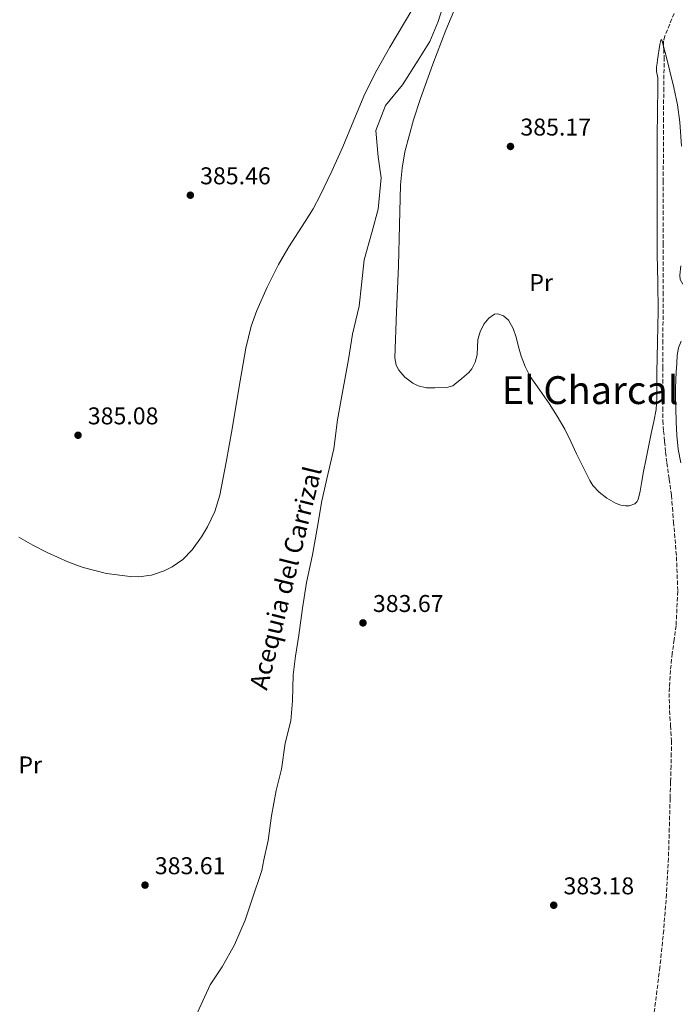
# Model space of a CAD drawing. Units: metres. Extents: x 559894 to 563335, y 4705557 to 4707900.
# Drawn here: x 562725 to 562997, y 4705970 to 4706377 of the extents above; entities that cross this region are included whole.
import ezdxf
from ezdxf.enums import TextEntityAlignment as Align

# ---------------------------------------------------------------- set-up
doc = ezdxf.new("R2010")
doc.units = ezdxf.units.M
doc.header["$MEASUREMENT"] = 0
doc.linetypes.add('DGN Style 3', pattern=[2.435891, 1.739922, -0.695969])
for name, color, linetype, lineweight in [('acequia lineal', 4, 'Continuous', 0), ('Acequia sin especificar', 4, 'Continuous', 0), ('Barranco lineal', 142, 'DGN Style 3', 13), ('Cota de punto acotado terreno', 7, 'Continuous', 0), ('Curva de nivel intermedia', 30, 'Continuous', 0), ('Etiqueta de uso rústico', 92, 'Continuous', 0), ('Punto acotado terreno (símbolo)', 7, 'Continuous', 0), ('Texto de Área (paraje) menor', 7, 'Continuous', 0)]:
    doc.layers.add(name, color=color, linetype=linetype, lineweight=lineweight)
doc.styles.add('Style-Arial', font='arial.ttf')

# ---------------------------------------------------------------- blocks, each defined once
blk = doc.blocks.new('5PATER')
at = {"layer": 'Punto acotado terreno (símbolo)', "linetype": 'Continuous', "lineweight": 0}
h = blk.add_hatch(color=51, dxfattribs=at)
edge = h.paths.add_edge_path()
edge.add_ellipse((0, 0), major_axis=(-0.11, -0.111), ratio=0.999422, start_angle=0, end_angle=360)

msp = doc.modelspace()

# ---------------------------------------------------------------- linework, layer by layer
at = {"layer": 'Acequia sin especificar', "color": 4, "linetype": 'Continuous', "lineweight": 0}
for points in [[(562900.14, 4706384.05, 384.05), (562897.61, 4706375.75, 384), (562894.17, 4706367.56, 383.84), (562889.28, 4706359.81, 383.94), (562882.83, 4706349.62, 383.67), (562875.87, 4706341.13, 383.67), (562871.85, 4706330.84, 383.67), (562872.84, 4706319.88, 383.68), (562874.06, 4706311.22, 383.83), (562872.86, 4706298.34, 383.83), (562870.12, 4706288.69, 383.83), (562867.05, 4706277.37, 383.81)], [(562867.05, 4706277.37, 383.81), (562865.96, 4706267.08, 383.72), (562864.89, 4706258.29, 383.57), (562862.2, 4706246.81, 383.4), (562860.51, 4706236.34, 383.52), (562858.03, 4706222.81, 383.09), (562856.03, 4706211.45, 382.87), (562854.49, 4706199.49, 383.09), (562852.01, 4706188.81, 382.8), (562849.51, 4706178.01, 382.69), (562847.56, 4706166.55, 382.84), (562845.64, 4706155.72, 382.68), (562843.24, 4706144.25, 382.68), (562841.51, 4706133.67, 382.68), (562840.06, 4706122.49, 382.52), (562838.7, 4706113.85, 382.23), (562837.66, 4706106.13, 382.47), (562837.42, 4706095.49, 382.21), (562836.76, 4706087.11, 382.31), (562834.42, 4706077.94, 382.21), (562832.92, 4706067.17, 381.97), (562830.76, 4706058.47, 382.16), (562828.84, 4706047.94, 381.97), (562827.42, 4706037.83, 381.76), (562825.64, 4706029.8, 381.91), (562824.82, 4706025.45, 381.88), (562820.87, 4706013.62, 381.91), (562817.86, 4706004.93, 381.94), (562813.46, 4705994.77, 381.88), (562808.41, 4705985.67, 381.89), (562803.43, 4705978.18, 381.92), (562798.31, 4705966.81, 381.84)]]:
    msp.add_polyline3d(points, dxfattribs=at)
at = {"layer": 'Barranco lineal', "color": 142, "linetype": 'DGN Style 3', "lineweight": 13}
msp.add_polyline3d([(562994.93, 4706379.16, 385.4), (562991.06, 4706369.83, 385.16), (562990.54, 4706367.72, 385.05), (562990.59, 4706364.38, 384.79), (562990.79, 4706361.02, 384.6), (562990.62, 4706348.42, 384.37), (562990.51, 4706335.82, 384.25), (562990.42, 4706309.95, 384.09), (562990.35, 4706284.09, 384.01), (562990.32, 4706264.18, 384.02), (562990.3, 4706244.26, 384.02), (562990.3, 4706233.02, 384.02), (562990.3, 4706221.77, 384.02), (562990.3, 4706216.43, 384.02), (562990.3, 4706211.1, 384.01), (562990.54, 4706206.76, 384.01), (562990.99, 4706202.44, 384.01), (562991.39, 4706198.02, 384.01), (562991.9, 4706193.61, 384.01), (562992.86, 4706186.91, 383.97), (562993.82, 4706180.22, 383.91), (562994.21, 4706175.15, 383.97), (562994.64, 4706169.29, 384.03), (562995.26, 4706162.06, 383.79), (562995.87, 4706154.82, 383.5), (562996.38, 4706140.65, 383.41), (562995.71, 4706126.47, 383.31), (562994.93, 4706120.74, 383.17), (562994.11, 4706115.02, 383.05), (562993.39, 4706107.98, 383.01), (562992.92, 4706100.92, 382.99), (562992.88, 4706096.16, 382.98), (562993.02, 4706091.4, 382.97), (562993.46, 4706085.19, 383.02), (562993.79, 4706078.98, 383.02), (562993.74, 4706073.82, 382.92), (562993.63, 4706068.66, 382.81), (562993.44, 4706061.94, 382.67), (562993.26, 4706055.21, 382.56), (562992.91, 4706042.85, 382.5), (562992.55, 4706030.49, 382.48), (562991.75, 4706015.62, 382.44), (562990.59, 4706000.78, 382.4), (562989.04, 4705985.54, 382.37), (562986.17, 4705962.73, 382.31)], dxfattribs=at)
at = {"layer": 'Curva de nivel intermedia', "color": 30, "linetype": 'Continuous', "lineweight": 0, "elevation": 385, "flags": 128}
for points in [[(562907.98, 4706389.65), (562900.67, 4706372.2), (562895.28, 4706358.17), (562890.27, 4706343.96), (562887.38, 4706335.23), (562883.84, 4706321.94), (562882.66, 4706315.21), (562882.01, 4706308.4), (562881.53, 4706291.71), (562881.24, 4706275.01), (562880.39, 4706255.99), (562879.67, 4706236.96), (562880.22, 4706233.94), (562881.31, 4706231.86), (562883.81, 4706229.05), (562887.03, 4706226.58), (562889.31, 4706225.42), (562892.74, 4706224.67), (562896.17, 4706224.58), (562901.18, 4706224.72), (562903.62, 4706225.42), (562904.49, 4706226.06), (562907.33, 4706228.49), (562910.17, 4706230.92), (562911.49, 4706232.44), (562912.81, 4706235.23), (562913.65, 4706238.25), (562913.77, 4706241.42), (562913.87, 4706244.59), (562914.83, 4706247.78), (562916.43, 4706250.86), (562918.46, 4706253.35), (562920.8, 4706254.98), (562922.2, 4706255.15), (562924.54, 4706254.28), (562926.5, 4706252.5), (562928.47, 4706249.07), (562929.74, 4706245.48), (562930.73, 4706241.55), (562931.79, 4706237.66), (562933.43, 4706233.36), (562935.53, 4706229.27), (562939.43, 4706223.66), (562943.36, 4706218.09), (562946.71, 4706212.87), (562949.79, 4706207.5), (562952.22, 4706202.47), (562954.61, 4706197.43), (562957.31, 4706191.91), (562960.09, 4706186.41), (562961.41, 4706184.31), (562963.95, 4706181.59), (562967.09, 4706179.08), (562970.95, 4706176.84), (562972.9, 4706176.18), (562974.85, 4706175.86), (562976.34, 4706175.96), (562978.64, 4706176.78), (562979.54, 4706177.52)], [(562845.91, 4706298.48), (562848.87, 4706303.94), (562853.7, 4706313.96), (562858.28, 4706324.08), (562862.7, 4706335.07), (562867.29, 4706345.99), (562872.27, 4706355.65), (562877.55, 4706365.16), (562886.67, 4706380.4)], [(562979.54, 4706177.52), (562980.09, 4706178.49), (562980.87, 4706181.9), (562981.44, 4706185.32), (562982.33, 4706190.02), (562983.23, 4706194.73), (562984.29, 4706200.22), (562985.36, 4706205.7), (562986.49, 4706210.68), (562987.49, 4706215.7), (562987.79, 4706220.57), (562987.76, 4706225.43), (562987.75, 4706230.82), (562988.06, 4706243.55), (562988.37, 4706256.28), (562988.23, 4706268.02), (562987.94, 4706279.77), (562987.92, 4706290.02), (562987.92, 4706300.26), (562987.92, 4706305.74), (562987.92, 4706311.22), (562987.92, 4706313.61), (562987.92, 4706315.99), (562987.92, 4706320.04), (562987.92, 4706324.09), (562987.96, 4706330.29), (562988.03, 4706336.49), (562988.07, 4706341.24), (562988.11, 4706345.99), (562988.15, 4706349.29), (562988.19, 4706352.58), (562987.94, 4706353.88), (562987.65, 4706355.18), (562987.63, 4706356.89), (562987.84, 4706358.62), (562988.1, 4706360.03), (562989.01, 4706366.28), (562989.24, 4706367.45), (562989.6, 4706368.33), (562989.78, 4706368.26), (562989.97, 4706367.77), (562990.69, 4706364.93), (562991.41, 4706362.04), (562993.1, 4706355.28), (562994.78, 4706348.52), (562996.3, 4706341.42), (562997.28, 4706334.22), (562997.94, 4706324.3)], [(562724.5, 4706163.04), (562730.25, 4706159.7), (562736.28, 4706156.6), (562744.75, 4706152.77), (562751.13, 4706150.5), (562760.75, 4706148.04), (562770.44, 4706146.68), (562773.94, 4706146.6), (562779.26, 4706147.3), (562784.53, 4706149.06), (562787.85, 4706150.71), (562792.23, 4706153.74), (562796.01, 4706157.7), (562799.89, 4706163.06), (562802.42, 4706167.17), (562805.45, 4706173.54), (562807.45, 4706180.29), (562810.11, 4706193.95), (562812.58, 4706207.62), (562815.31, 4706224.33), (562818.17, 4706241.03), (562820.45, 4706250), (562822.77, 4706256.56), (562826.97, 4706266.16), (562831.7, 4706275.54), (562835.88, 4706282.74), (562842.65, 4706293.2), (562845.91, 4706298.48)], [(562997.68, 4706275), (562997.25, 4706271.17), (562997.42, 4706269.27), (562998.43, 4706267.38)], [(562997.85, 4706243.88), (562996.67, 4706241.08), (562996.17, 4706238.15)], [(562996.17, 4706238.15), (562995.96, 4706234.66), (562995.77, 4706231.16), (562995.59, 4706227.79), (562995.44, 4706224.42), (562995.43, 4706220.35), (562995.55, 4706216.28), (562995.75, 4706210.6), (562996.01, 4706204.92), (562996.6, 4706199.26), (562997.63, 4706193.64)]]:
    msp.add_lwpolyline(points, dxfattribs=at)

# ---------------------------------------------------------------- block references
at = {"layer": 'Punto acotado terreno (símbolo)', "color": 7, "linetype": 'Continuous', "lineweight": 0, "xscale": 10, "yscale": 10, "zscale": 10}
for p in [(562927.38, 4706324.22, 385.17), (562795.31, 4706304.1, 385.46), (562748.97, 4706205.03, 385.08), (562866.53, 4706127.59, 383.67), (562776.61, 4706019.37, 383.61), (562945.23, 4706011.07, 383.18)]:
    msp.add_blockref('5PATER', p, dxfattribs=at)

# ---------------------------------------------------------------- texts
at = {"layer": 'acequia lineal', "color": 4, "linetype": 'Continuous', "lineweight": 0, "style": 'Style-Arial'}
msp.add_text('Acequia del Carrizal', height=7.5, rotation=76.0629, dxfattribs=at).set_placement((562826.9, 4706099.46, 382.16))
at = {"layer": 'Cota de punto acotado terreno', "color": 7, "linetype": 'Continuous', "lineweight": 0, "style": 'Style-Arial'}
for s, p in [('385.17', (562931.47, 4706328.72, 385.17)), ('385.46', (562799.34, 4706308.6, 385.46)), ('385.08', (562753, 4706209.53, 385.08)), ('383.67', (562870.62, 4706132.09, 383.67)), ('383.61', (562780.65, 4706023.87, 383.61)), ('383.18', (562949.26, 4706015.57, 383.18))]:
    msp.add_text(s, height=7, dxfattribs=at).set_placement(p)
at = {"layer": 'Etiqueta de uso rústico', "color": 92, "linetype": 'Continuous', "lineweight": 0, "style": 'Style-Arial'}
for p in [(562940.04, 4706268.03, 384.8), (562729.23, 4706068.97, 384.22)]:
    msp.add_text('Pr', height=7, dxfattribs=at).set_placement(p, align=Align.MIDDLE_CENTER)
at = {"layer": 'Texto de Área (paraje) menor', "color": 7, "linetype": 'Continuous', "lineweight": 0, "style": 'Style-Arial'}
msp.add_text('El Charcal', height=11.5, dxfattribs=at).set_placement((562960.22, 4706223.66, 385), align=Align.MIDDLE_CENTER)

doc.saveas('drawing.dxf')
